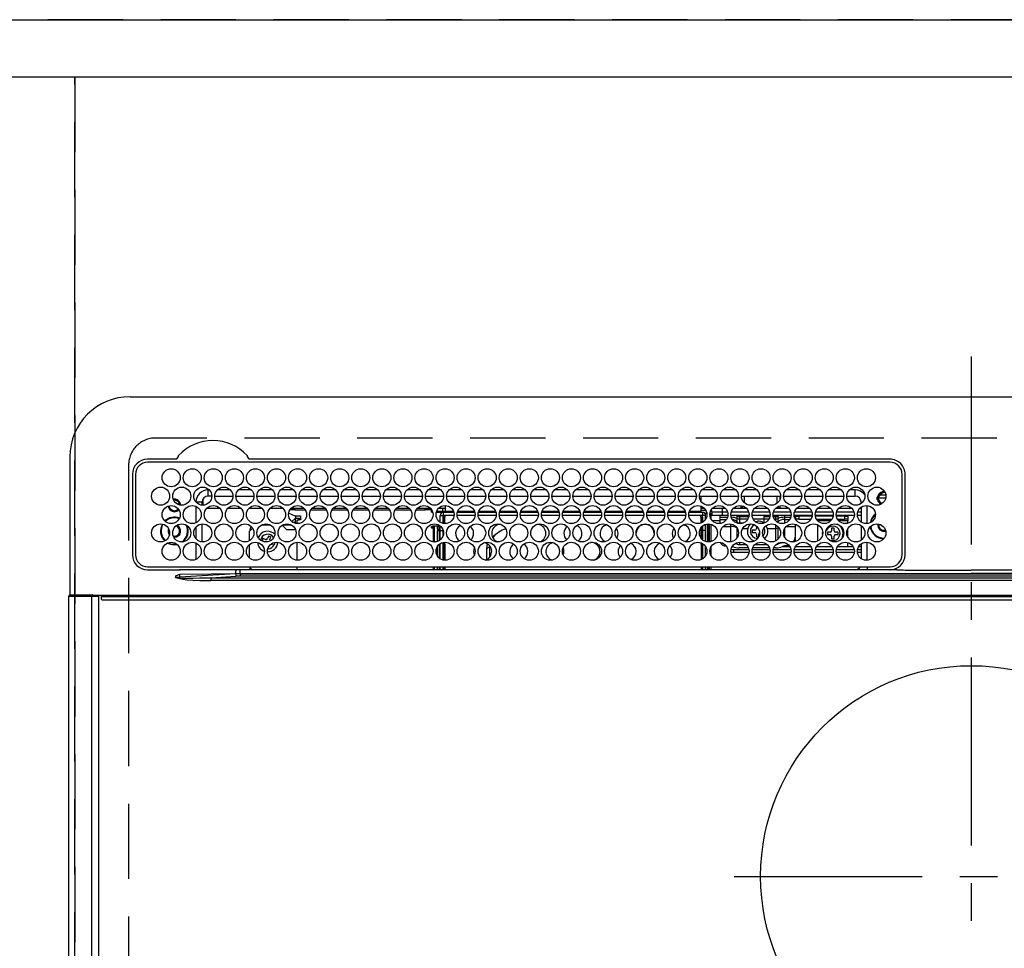
# Model space of a CAD drawing. Extents: x 27948 to 54421, y -25 to 8845.
# Drawn here: x 45185 to 45512, y 6600 to 6908 of the extents above; entities that cross this region are included whole.
import ezdxf

# ---------------------------------------------------------------- set-up
doc = ezdxf.new("R2010")
doc.units = 0
doc.header["$LTSCALE"] = 50
doc.header["$MEASUREMENT"] = 0
for name, pattern in [('CENTER', [2, 1.25, -0.25, 0.25, -0.25]), ('DASHED', [0.75, 0.5, -0.25]), ('HIDDEN', [0.375, 0.25, -0.125])]:
    doc.linetypes.add(name, pattern=pattern)
doc.layers.get('DEFPOINTS').update_dxf_attribs({"color": 146, "linetype": 'CONTINUOUS'})
for name, color, linetype in [('121-キャビネット（中）', 253, 'HIDDEN'), ('126-甲板', 2, 'CONTINUOUS'), ('150-機器', 8, 'CONTINUOUS')]:
    doc.layers.add(name, color=color, linetype=linetype)

# ---------------------------------------------------------------- blocks, each defined once
blk = doc.blocks.new('HT-F6S_H2')
at = {"layer": '126-甲板', "linetype": 'DASHED'}
for p, q in [((271, 282.65), (-271, 282.65)), ((-280, 273.65), (-280, -170.35))]:
    blk.add_line(p, q, dxfattribs=at)
blk.add_arc((-271, 273.65), 9, 90, 180, dxfattribs=at)
at = {"layer": '150-機器', "color": 161, "linetype": 'CENTER'}
for p, q in [((0, 309.76), (0, -271.88)), ((-78.76, 137), (77.2, 137))]:
    blk.add_line(p, q, dxfattribs=at)
at = {"layer": '150-機器', "color": 13, "linetype": 'Continuous'}
for p, q in [((-279.5, 296.38), (279.5, 296.38)), ((-299.5, 276.38), (-299.5, 230.38)), ((-264.26, 275.6), (-273.7, 275.6)), ((-264.18, 275.6), (-264.26, 275.6)), ((-264.1, 275.61), (-264.18, 275.6)), ((-239.74, 275.6), (-239.9, 275.61)), ((-27, 275.6), (-239.74, 275.6)), ((-27, 274.58), (-273.7, 274.58)), ((-243.44, 274.58), (-243.41, 274.7)), ((-278.72, 270.58), (-278.72, 243.88)), ((-277.7, 270.58), (-277.7, 243.88)), ((-23, 243.88), (-23, 270.58)), ((-22, 243.88), (-21.98, 270.58)), ((-253.6, 263.38), (-253.6, 265.38)), ((-253.16, 265.38), (-253.6, 265.38)), ((-246.16, 265.38), (-250.54, 265.38)), ((-239.16, 265.38), (-243.54, 265.38)), ((-232.16, 265.38), (-236.54, 265.38)), ((-225.16, 265.38), (-229.54, 265.38)), ((-218.16, 265.38), (-222.54, 265.38)), ((-211.16, 265.38), (-215.54, 265.38)), ((-204.16, 265.38), (-208.54, 265.38)), ((-197.16, 265.38), (-201.54, 265.38)), ((-190.16, 265.38), (-194.54, 265.38)), ((-183.16, 265.38), (-187.54, 265.38)), ((-176.16, 265.38), (-180.54, 265.38)), ((-169.16, 265.38), (-173.54, 265.38)), ((-162.16, 265.38), (-166.54, 265.38)), ((-155.16, 265.38), (-159.54, 265.38)), ((-148.16, 265.38), (-152.54, 265.38)), ((-141.16, 265.38), (-145.54, 265.38)), ((-134.16, 265.38), (-138.54, 265.38)), ((-127.16, 265.38), (-131.54, 265.38)), ((-120.16, 265.38), (-124.54, 265.38)), ((-113.16, 265.38), (-117.54, 265.38)), ((-106.16, 265.38), (-110.54, 265.38)), ((-99.16, 265.38), (-103.54, 265.38)), ((-92.16, 265.38), (-96.54, 265.38)), ((-85.16, 265.38), (-89.54, 265.38)), ((-78.16, 265.38), (-82.54, 265.38)), ((-71.16, 265.38), (-75.54, 265.38)), ((-64.16, 265.38), (-68.54, 265.38)), ((-57.16, 265.38), (-61.54, 265.38)), ((-50.16, 265.38), (-54.54, 265.38)), ((-43.16, 265.38), (-47.54, 265.38)), ((-38.6, 265.38), (-40.54, 265.38)), ((-38.6, 263.38), (-38.6, 265.38)), ((-255.3, 262.43), (-255.3, 260.33)), ((-252.35, 263.38), (-253.6, 263.38)), ((-251.35, 263.38), (-245.35, 263.38)), ((-244.35, 263.38), (-238.35, 263.38)), ((-237.35, 263.38), (-231.35, 263.38)), ((-230.35, 263.38), (-224.35, 263.38)), ((-223.35, 263.38), (-217.35, 263.38)), ((-216.35, 263.38), (-210.35, 263.38)), ((-209.35, 263.38), (-203.35, 263.38)), ((-202.35, 263.38), (-196.35, 263.38)), ((-195.35, 263.38), (-189.35, 263.38)), ((-188.35, 263.38), (-182.35, 263.38)), ((-181.35, 263.38), (-175.35, 263.38)), ((-174.35, 263.38), (-168.35, 263.38)), ((-167.35, 263.38), (-161.35, 263.38)), ((-160.35, 263.38), (-154.35, 263.38)), ((-153.35, 263.38), (-147.35, 263.38)), ((-146.35, 263.38), (-140.35, 263.38)), ((-139.35, 263.38), (-133.35, 263.38)), ((-132.35, 263.38), (-126.35, 263.38)), ((-125.35, 263.38), (-119.35, 263.38)), ((-118.35, 263.38), (-112.35, 263.38)), ((-111.35, 263.38), (-105.35, 263.38)), ((-104.35, 263.38), (-98.35, 263.38)), ((-97.35, 263.38), (-91.35, 263.38)), ((-90.35, 263.38), (-84.35, 263.38)), ((-89.85, 263.38), (-89.85, 261.67)), ((-83.35, 263.38), (-77.35, 263.38)), ((-76.35, 263.38), (-70.35, 263.38)), ((-75.4, 261.14), (-75.4, 263.38)), ((-69.35, 263.38), (-63.35, 263.38)), ((-64.6, 263.38), (-64.6, 260.89)), ((-63.6, 263.38), (-63.6, 262.13)), ((-62.35, 263.38), (-56.35, 263.38)), ((-55.35, 263.38), (-49.35, 263.38)), ((-48.35, 263.38), (-42.35, 263.38)), ((-41.35, 263.38), (-38.6, 263.38)), ((-28.43, 262.65), (-31.41, 262.65)), ((-31.38, 263), (-31.16, 263)), ((-31.16, 262.2), (-31.38, 262.2)), ((-31.16, 263), (-30.75, 263)), ((-30.75, 262.2), (-31.16, 262.2)), ((-28.37, 263.65), (-30.46, 263.65)), ((-29.4, 264.76), (-29.4, 264.98)), ((-29.4, 264.35), (-29.4, 264.76)), ((-29.4, 264.65), (-28.66, 264.65)), ((-28.6, 264.35), (-28.52, 264.33)), ((-255.6, 261.38), (-257.6, 261.38)), ((-257.6, 261.38), (-257.6, 261.34)), ((-257.6, 259.95), (-257.6, 254.5)), ((-255.6, 260.34), (-255.6, 261.38)), ((-249.63, 259.25), (-254.07, 259.25)), ((-242.63, 259.25), (-247.07, 259.25)), ((-235.63, 259.25), (-240.07, 259.25)), ((-228.63, 259.25), (-233.07, 259.25)), ((-224.8, 258.75), (-226.43, 258.75)), ((-221.63, 259.25), (-226.07, 259.25)), ((-224.8, 259.25), (-224.8, 258.75)), ((-224.8, 258.75), (-221.27, 258.75)), ((-219.43, 258.75), (-214.27, 258.75)), ((-214.63, 259.25), (-219.07, 259.25)), ((-212.43, 258.75), (-207.27, 258.75)), ((-207.63, 259.25), (-212.07, 259.25)), ((-205.43, 258.75), (-200.27, 258.75)), ((-200.63, 259.25), (-205.07, 259.25)), ((-198.43, 258.75), (-193.27, 258.75)), ((-193.63, 259.25), (-198.07, 259.25)), ((-191.43, 258.75), (-186.27, 258.75)), ((-186.63, 259.25), (-191.07, 259.25)), ((-184.43, 258.75), (-181.4, 258.75)), ((-179.63, 259.25), (-184.07, 259.25)), ((-181.4, 258.75), (-181.4, 259.25)), ((-179.4, 258.75), (-181.4, 258.75)), ((-179.4, 258.96), (-179.4, 258.75)), ((-179.4, 258.12), (-179.4, 258.75)), ((-179.4, 258.57), (-179.39, 258.52)), ((-179.39, 258.52), (-179.36, 258.48)), ((-179.36, 258.48), (-179.32, 258.44)), ((-174.85, 259.25), (-177.07, 259.25)), ((-175.7, 259.25), (-175.7, 258.34)), ((-174.85, 260.23), (-174.85, 258.35)), ((-89.85, 260.06), (-89.85, 258.35)), ((-88.63, 259.25), (-89.85, 259.25)), ((-89.85, 258.65), (-88.21, 258.65)), ((-86.49, 258.65), (-86.32, 258.65)), ((-81.63, 259.25), (-86.07, 259.25)), ((-82.7, 258.15), (-82.7, 259.25)), ((-76.4, 259.25), (-79.07, 259.25)), ((-76.4, 259.25), (-76.4, 260.19)), ((-75.67, 259.98), (-76.4, 259.25)), ((-74.63, 259.25), (-76.4, 259.25)), ((-67.63, 259.25), (-72.07, 259.25)), ((-63.6, 259.25), (-65.07, 259.25)), ((-63.6, 259.25), (-64.24, 259.89)), ((-63.6, 260.13), (-63.6, 259.25)), ((-60.63, 259.25), (-63.6, 259.25)), ((-53.63, 259.25), (-58.07, 259.25)), ((-46.63, 259.25), (-51.07, 259.25)), ((-39.63, 259.25), (-44.07, 259.25)), ((-36.6, 259.25), (-37.07, 259.25)), ((-36.6, 261.38), (-36.6, 260.89)), ((-36.6, 261.38), (-36.07, 261.38)), ((-36.6, 259.66), (-36.6, 254.79)), ((-34.6, 254.24), (-34.6, 260.22)), ((-226.8, 257.69), (-226.8, 257.77)), ((-226.8, 257.69), (-224.8, 256.79)), ((-225.73, 254.89), (-224.5, 255.98)), ((-224.8, 256.79), (-223.3, 256.79)), ((-224.5, 256.79), (-224.5, 255.98)), ((-223.3, 255.87), (-224.5, 255.87)), ((-224.5, 254.3), (-224.5, 255.87)), ((-224, 255.43), (-223.3, 255.43)), ((-224, 254.23), (-224, 255.43)), ((-223.3, 256.79), (-223.2, 256.78)), ((-223.3, 255.43), (-223.3, 255.87)), ((-223.3, 255.87), (-223.2, 255.87)), ((-223.2, 255.43), (-223.3, 255.43)), ((-223.2, 256.78), (-223.11, 256.77)), ((-223.2, 255.87), (-223.11, 255.89)), ((-223.11, 255.44), (-223.2, 255.43)), ((-223.11, 256.77), (-223.02, 256.75)), ((-223.11, 255.89), (-223.02, 255.91)), ((-223.02, 255.46), (-223.11, 255.44)), ((-223.02, 256.75), (-222.95, 256.72)), ((-223.02, 255.91), (-222.95, 255.94)), ((-222.95, 255.49), (-223.02, 255.46)), ((-222.95, 256.72), (-222.88, 256.69)), ((-222.95, 255.94), (-222.88, 255.97)), ((-222.88, 255.53), (-222.95, 255.49)), ((-222.88, 256.69), (-222.84, 256.65)), ((-222.88, 255.97), (-222.84, 256.01)), ((-222.84, 255.57), (-222.88, 255.53)), ((-222.84, 256.65), (-222.81, 256.6)), ((-222.84, 256.01), (-222.81, 256.05)), ((-222.81, 255.61), (-222.84, 255.57)), ((-222.81, 256.6), (-222.8, 256.56)), ((-222.81, 256.05), (-222.8, 256.1)), ((-222.8, 255.65), (-222.81, 255.61)), ((-222.8, 255.65), (-222.8, 256.56)), ((-179.39, 258.08), (-179.4, 258.12)), ((-179.36, 258.04), (-179.39, 258.08)), ((-179.32, 258), (-179.36, 258.04)), ((-179.32, 258.44), (-179.25, 258.41)), ((-179.25, 257.96), (-179.32, 258)), ((-179.25, 258.41), (-179.18, 258.38)), ((-179.18, 257.93), (-179.25, 257.96)), ((-179.18, 258.38), (-179.09, 258.36)), ((-179.09, 257.91), (-179.18, 257.93)), ((-179.09, 258.36), (-179.07, 258.36)), ((-179, 257.9), (-179.09, 257.91)), ((-178.93, 257.9), (-179, 257.9)), ((-175.77, 257.9), (-177.77, 257.9)), ((-177.64, 258.34), (-175.3, 258.34)), ((-176.45, 254.69), (-176.45, 256.95)), ((-176.45, 256.95), (-175.45, 256.95)), ((-175.45, 257.95), (-175.45, 256.95)), ((-171.94, 257.95), (-175.45, 257.95)), ((-175.45, 254.29), (-175.45, 256.95)), ((-171.86, 256.95), (-175.45, 256.95)), ((-174.95, 256.35), (-175.35, 256.35)), ((-175.35, 256.35), (-175.35, 254.27)), ((-175.3, 257.95), (-175.3, 258.34)), ((-175.3, 258.34), (-174.85, 258.14)), ((-174.95, 254.23), (-174.95, 256.35)), ((-174.85, 256.35), (-174.95, 256.35)), ((-174.85, 257.95), (-174.85, 258.35)), ((-174.85, 258.35), (-172.07, 258.35)), ((-174.85, 256.35), (-174.85, 256.95)), ((-164.86, 256.95), (-170.84, 256.95)), ((-164.94, 257.95), (-170.76, 257.95)), ((-170.63, 258.35), (-165.07, 258.35)), ((-157.86, 256.95), (-163.84, 256.95)), ((-157.94, 257.95), (-163.76, 257.95)), ((-163.63, 258.35), (-158.07, 258.35)), ((-150.86, 256.95), (-156.84, 256.95)), ((-150.94, 257.95), (-156.76, 257.95)), ((-156.63, 258.35), (-151.07, 258.35)), ((-143.86, 256.95), (-149.84, 256.95)), ((-143.94, 257.95), (-149.76, 257.95)), ((-149.63, 258.35), (-144.07, 258.35)), ((-136.86, 256.95), (-142.84, 256.95)), ((-136.94, 257.95), (-142.76, 257.95)), ((-142.63, 258.35), (-137.07, 258.35)), ((-129.86, 256.95), (-135.84, 256.95)), ((-129.94, 257.95), (-135.76, 257.95)), ((-135.63, 258.35), (-130.07, 258.35)), ((-122.86, 256.95), (-128.84, 256.95)), ((-122.94, 257.95), (-128.76, 257.95)), ((-128.63, 258.35), (-123.07, 258.35)), ((-115.86, 256.95), (-121.84, 256.95)), ((-115.94, 257.95), (-121.76, 257.95)), ((-121.63, 258.35), (-116.07, 258.35)), ((-108.86, 256.95), (-114.84, 256.95)), ((-108.94, 257.95), (-114.76, 257.95)), ((-114.63, 258.35), (-109.07, 258.35)), ((-101.86, 256.95), (-107.84, 256.95)), ((-101.94, 257.95), (-107.76, 257.95)), ((-107.63, 258.35), (-102.07, 258.35)), ((-94.86, 256.95), (-100.84, 256.95)), ((-94.94, 257.95), (-100.76, 257.95)), ((-100.63, 258.35), (-95.07, 258.35)), ((-89.25, 256.95), (-93.84, 256.95)), ((-89.25, 257.95), (-93.76, 257.95)), ((-93.63, 258.35), (-89.85, 258.35)), ((-89.85, 258.35), (-89.85, 257.95)), ((-89.85, 256.35), (-89.85, 256.95)), ((-89.85, 256.35), (-89.75, 256.35)), ((-89.75, 256.35), (-89.35, 256.35)), ((-89.75, 254.44), (-89.75, 256.35)), ((-89.35, 256.35), (-89.35, 254.63)), ((-89.25, 257.95), (-89.25, 256.95)), ((-89.25, 254.69), (-89.25, 256.95)), ((-88.25, 256.95), (-89.25, 256.95)), ((-88.54, 257.65), (-87.88, 257.65)), ((-88.25, 255.73), (-88.25, 256.95)), ((-86.83, 257.55), (-86.5, 257.55)), ((-86.82, 257.65), (-86.2, 257.65)), ((-86.5, 257.55), (-86.5, 255.82)), ((-86.2, 258.15), (-82.7, 258.15)), ((-86.2, 258.15), (-86.2, 256.85)), ((-82.7, 256.85), (-86.2, 256.85)), ((-83.5, 256.85), (-83.5, 256.31)), ((-83.5, 256.31), (-83.5, 255.62)), ((-83.5, 256.31), (-80.99, 256.31)), ((-83.5, 255.62), (-81.32, 255.62)), ((-83.5, 255.62), (-83.5, 254.25)), ((-82.7, 256.85), (-82.7, 258.15)), ((-82.7, 258.15), (-81, 258.15)), ((-80.87, 256.85), (-82.7, 256.85)), ((-73.87, 256.85), (-79.83, 256.85)), ((-79.7, 258.15), (-74, 258.15)), ((-77.98, 256.81), (-78.09, 256.85)), ((-77.76, 256.71), (-77.98, 256.81)), ((-77.76, 256.71), (-77.76, 256.85)), ((-77.76, 255.89), (-77.76, 256.71)), ((-77.76, 254.72), (-77.76, 255.89)), ((-77.04, 256.85), (-77.04, 256.57)), ((-77.04, 256.57), (-77.04, 255.75)), ((-77.04, 256.57), (-73.92, 256.57)), ((-77.04, 255.75), (-77.04, 254.42)), ((-77.04, 255.75), (-74.24, 255.75)), ((-66.87, 256.85), (-72.83, 256.85)), ((-72.7, 258.15), (-67, 258.15)), ((-68.9, 255.65), (-72.4, 255.65)), ((-68.9, 256.85), (-68.9, 256.57)), ((-68.9, 256.57), (-68.9, 255.75)), ((-68.9, 256.57), (-66.92, 256.57)), ((-68.9, 255.75), (-68.9, 254.42)), ((-68.9, 255.75), (-67.24, 255.75)), ((-59.87, 256.85), (-65.83, 256.85)), ((-65.78, 256.57), (-64.96, 256.57)), ((-65.7, 258.15), (-60, 258.15)), ((-65.46, 255.75), (-64.96, 255.75)), ((-64.96, 256.57), (-64.96, 256.85)), ((-64.96, 255.75), (-64.96, 256.57)), ((-64.96, 255.09), (-64.96, 255.75)), ((-64.24, 256.85), (-64.24, 256.71)), ((-64.02, 256.81), (-64.24, 256.71)), ((-64.24, 256.71), (-64.24, 255.89)), ((-64.24, 255.89), (-64.24, 254.72)), ((-63.91, 256.85), (-64.02, 256.81)), ((-62.1, 256.85), (-62.1, 256.31)), ((-62.1, 256.31), (-62.1, 255.62)), ((-62.1, 256.31), (-59.99, 256.31)), ((-62.1, 255.62), (-60.32, 255.62)), ((-62.1, 255.62), (-62.1, 254.32)), ((-52.87, 256.85), (-58.83, 256.85)), ((-58.71, 256.31), (-58.5, 256.31)), ((-58.7, 258.15), (-53, 258.15)), ((-58.5, 256.85), (-58.5, 256.31)), ((-58.5, 256.65), (-58.25, 256.65)), ((-58.5, 256.31), (-58.5, 255.82)), ((-58.25, 255.65), (-58.4, 255.65)), ((-58.25, 255.65), (-58.25, 256.65)), ((-58.25, 256.65), (-57.25, 256.65)), ((-57.25, 255.65), (-58.25, 255.65)), ((-57.25, 256.65), (-57.25, 255.65)), ((-52.91, 256.65), (-57.25, 256.65)), ((-57.25, 255.65), (-53.3, 255.65)), ((-45.87, 256.85), (-51.83, 256.85)), ((-45.91, 256.65), (-51.79, 256.65)), ((-51.7, 258.15), (-46, 258.15)), ((-51.4, 255.65), (-46.3, 255.65)), ((-51.07, 255.63), (-51.13, 255.65)), ((-51.03, 255.57), (-51.07, 255.63)), ((-51.01, 255.46), (-51.03, 255.57)), ((-51, 255.32), (-51.01, 255.46)), ((-51, 255.15), (-51, 255.32)), ((-38.87, 256.85), (-44.83, 256.85)), ((-42, 256.65), (-44.79, 256.65)), ((-44.7, 258.15), (-39, 258.15)), ((-44.4, 255.65), (-42, 255.65)), ((-42, 255.65), (-42, 256.65)), ((-42, 256.65), (-41, 256.65)), ((-41, 255.65), (-42, 255.65)), ((-41, 256.65), (-41, 255.65)), ((-41, 255.65), (-41, 255.15)), ((-36.6, 256.85), (-37.83, 256.85)), ((-37.7, 258.15), (-36.6, 258.15)), ((-266.55, 251.75), (-266.51, 252.1)), ((-257.6, 253.11), (-257.6, 249.14)), ((-255.6, 248.14), (-255.6, 254.12)), ((-238.82, 252.73), (-239.8, 251.75)), ((-235.81, 253.75), (-232.89, 253.75)), ((-227.5, 252.25), (-228.93, 253.68)), ((-228.81, 253.75), (-225.89, 253.75)), ((-227.5, 252.25), (-224.57, 252.25)), ((-225.51, 254.73), (-224.5, 254.73)), ((-179.4, 253.13), (-179.39, 253.17)), ((-179.4, 252.9), (-179.4, 253.13)), ((-179.39, 252.86), (-179.4, 252.9)), ((-179.39, 253.17), (-179.36, 253.22)), ((-179.36, 252.82), (-179.39, 252.86)), ((-179.36, 253.22), (-179.32, 253.26)), ((-179.32, 252.78), (-179.36, 252.82)), ((-179.32, 253.26), (-179.25, 253.29)), ((-179.25, 252.74), (-179.32, 252.78)), ((-179.25, 253.29), (-179.18, 253.32)), ((-179.18, 252.71), (-179.25, 252.74)), ((-179.18, 253.32), (-179.09, 253.34)), ((-179.09, 252.69), (-179.18, 252.71)), ((-179.09, 253.34), (-179, 253.35)), ((-179, 252.68), (-179.09, 252.69)), ((-179, 253.35), (-178.9, 253.36)), ((-178.9, 252.68), (-179, 252.68)), ((-176.45, 253.36), (-178.9, 253.36)), ((-178.9, 253.12), (-178.9, 252.68)), ((-178.9, 253.12), (-178.3, 253.12)), ((-178.8, 252.68), (-178.9, 252.68)), ((-178.8, 252.68), (-178.8, 248.16)), ((-178.3, 248.13), (-178.3, 253.12)), ((-177.3, 253.36), (-177.3, 253.19)), ((-177.3, 253.19), (-176.8, 253.19)), ((-177.3, 252.37), (-177.3, 253.19)), ((-176.8, 252.37), (-177.3, 252.37)), ((-177.3, 252.37), (-177.3, 251.83)), ((-176.8, 253.36), (-176.8, 253.19)), ((-176.8, 253.19), (-176.8, 252.37)), ((-176.8, 252.37), (-176.8, 251.83)), ((-176.45, 251.95), (-176.45, 253.45)), ((-176.45, 248.81), (-176.45, 251.95)), ((-176.45, 251.95), (-175.46, 251.95)), ((-175.45, 250.36), (-175.45, 251.95)), ((-89.75, 249.33), (-89.75, 252.93)), ((-89.25, 255.16), (-89.35, 255.16)), ((-89.35, 253.36), (-89.35, 248.89)), ((-89.25, 251.95), (-89.25, 253.45)), ((-88.25, 251.95), (-89.25, 251.95)), ((-89.25, 248.81), (-89.25, 251.95)), ((-88.25, 251.95), (-88.25, 253.99)), ((-88.25, 248.27), (-88.25, 251.95)), ((-87.8, 254.09), (-87.8, 248.16)), ((-87.3, 248.13), (-87.3, 254.13)), ((-87, 248.15), (-87, 254.11)), ((-86.5, 254), (-86.5, 248.25)), ((-83.5, 255.16), (-86.02, 255.16)), ((-82.47, 253.25), (-79.9, 253.25)), ((-79.9, 253.25), (-79.9, 254.09)), ((-79.9, 248.16), (-79.9, 253.25)), ((-77.76, 254.37), (-77.76, 254.72)), ((-77.76, 249.62), (-77.76, 252.64)), ((-77.04, 254.42), (-75.79, 254.42)), ((-77.04, 254.42), (-77.04, 254.23)), ((-75.96, 252.6), (-74.26, 252.6)), ((-71.9, 252.05), (-72.8, 252.05)), ((-72.8, 252.05), (-72.8, 251.25)), ((-71.81, 254.95), (-71, 255.05)), ((-71.4, 253.41), (-71.4, 252.55)), ((-69.2, 251.25), (-69.2, 252.05)), ((-69.2, 252.05), (-69.2, 252.05)), ((-68.9, 254.42), (-68.9, 254.38)), ((-68.9, 254.42), (-68.79, 254.42)), ((-67.74, 252.6), (-64.96, 252.6)), ((-64.96, 252.6), (-64.96, 253.78)), ((-64.96, 248.47), (-64.96, 252.6)), ((-64.32, 254.65), (-64.35, 254.63)), ((-64.24, 254.72), (-64.32, 254.65)), ((-64.24, 254.72), (-64.24, 254.57)), ((-64.24, 253.26), (-64.24, 252.76)), ((-64.02, 252.87), (-64.24, 252.76)), ((-64.24, 252.76), (-64.24, 248.99)), ((-63.94, 252.91), (-64.02, 252.87)), ((-62.1, 252.33), (-62.1, 249.93)), ((-61.47, 253.25), (-58.5, 253.25)), ((-58.5, 254), (-58.5, 253.25)), ((-58.5, 253.25), (-58.5, 249.55)), ((-51, 255.14), (-51, 255.15)), ((-46.69, 255.15), (-51, 255.15)), ((-51, 248.45), (-51, 253.81)), ((-46.4, 252.75), (-46.4, 251.85)), ((-45.6, 252.75), (-46.4, 252.75)), ((-45.6, 251.85), (-45.6, 252.75)), ((-41, 255.15), (-44.01, 255.15)), ((-41, 254.35), (-41, 255.15)), ((-41, 249.72), (-41, 252.53)), ((-36.6, 253.56), (-36.6, 248.69)), ((-30.75, 253.75), (-30.72, 254.06)), ((-266.42, 251.08), (-266.55, 251.75)), ((-266.36, 250.95), (-266.42, 251.08)), ((-264.8, 249.65), (-264.96, 249.66)), ((-239.8, 248.56), (-239.8, 251.75)), ((-235.34, 249.27), (-235.62, 248.52)), ((-234.5, 248.95), (-235.34, 249.27)), ((-233.53, 250.07), (-233.85, 249.23)), ((-232.78, 249.79), (-233.53, 250.07)), ((-233.1, 248.95), (-232.78, 249.79)), ((-176.8, 251.83), (-177.3, 251.83)), ((-177.3, 248.32), (-177.3, 251.83)), ((-176.8, 251.83), (-176.8, 248.56)), ((-158.3, 250.34), (-159, 249.55)), ((-157.74, 250.86), (-158.3, 250.34)), ((-72.8, 251.25), (-71.9, 251.25)), ((-71.4, 250.75), (-71.4, 249.85)), ((-71.4, 249.85), (-70.64, 249.85)), ((-70.6, 249.93), (-70.6, 250.75)), ((-69.35, 251.25), (-69.2, 251.25)), ((-58.5, 249.55), (-58.5, 248.46)), ((-49.39, 251.23), (-49.37, 251.43)), ((-49.39, 250.66), (-49.39, 251.23)), ((-46.9, 251.35), (-47.8, 251.35)), ((-47.8, 251.35), (-47.8, 250.55)), ((-47.8, 250.55), (-46.9, 250.55)), ((-46.4, 250.05), (-46.4, 249.15)), ((-46.4, 249.15), (-45.6, 249.15)), ((-45.6, 249.15), (-45.6, 250.05)), ((-44.2, 251.35), (-45.1, 251.35)), ((-45.1, 250.55), (-44.2, 250.55)), ((-44.2, 250.55), (-44.2, 251.35)), ((-267.09, 247.76), (-266.1, 247.34)), ((-266.85, 247.86), (-266.04, 247.53)), ((-266.1, 247.34), (-264.8, 247.15)), ((-266.04, 247.53), (-264.8, 247.35)), ((-264.8, 247.35), (-264.04, 247.42)), ((-264.8, 247.15), (-263.84, 247.25)), ((-257.6, 247.75), (-257.6, 242.3)), ((-239.8, 242.75), (-239.8, 247.31)), ((-235.62, 248.52), (-234.78, 248.2)), ((-234.78, 248.2), (-234.7, 248.16)), ((-234.7, 248.16), (-234.68, 248.15)), ((-232.69, 247.39), (-232.26, 247.23)), ((-232.26, 247.23), (-232.05, 247.78)), ((-231.47, 247.91), (-231.56, 247.39)), ((-224, 242.03), (-224, 248.02)), ((-178.51, 248.13), (-178.3, 248.13)), ((-178.3, 248.13), (-178.3, 248.13)), ((-177.3, 243.3), (-177.3, 246.76)), ((-176.8, 247.31), (-176.8, 242.75)), ((-176.45, 242.49), (-176.45, 247.57)), ((-175.45, 242.09), (-175.45, 247.97)), ((-175.35, 247.99), (-175.35, 247.4)), ((-175.35, 247.4), (-174.95, 247.4)), ((-175.35, 247.4), (-175.35, 242.07)), ((-174.95, 247.4), (-174.95, 248.03)), ((-174.95, 247.4), (-174.95, 242.03)), ((-168.51, 247.95), (-168.35, 247.95)), ((-168.35, 247.95), (-167.69, 248.02)), ((-160.91, 246.95), (-161.09, 245.72)), ((-160.09, 246.61), (-161.09, 245.72)), ((-161.09, 245.72), (-161.09, 242.23)), ((-160.73, 247.47), (-160.91, 246.95)), ((-160.08, 246.91), (-160.09, 246.61)), ((-160.09, 246.61), (-160.09, 242.97)), ((-133.01, 248.02), (-132.35, 247.95)), ((-132.35, 247.95), (-132.19, 247.95)), ((-89.75, 247.4), (-89.75, 247.82)), ((-89.35, 247.4), (-89.75, 247.4)), ((-89.75, 247.4), (-89.75, 242.24)), ((-89.35, 247.63), (-89.35, 247.4)), ((-89.35, 247.4), (-89.35, 242.43)), ((-89.25, 242.49), (-89.25, 247.57)), ((-88.25, 243.53), (-88.25, 246.52)), ((-86.5, 246.43), (-86.5, 243.62)), ((-81.5, 246.89), (-81.5, 246.79)), ((-81.42, 246.79), (-81.5, 246.79)), ((-79.78, 245.65), (-78.84, 245.65)), ((-79.37, 246.65), (-79.3, 246.65)), ((-79.36, 246.68), (-79.32, 246.66)), ((-79.32, 246.66), (-79.24, 246.62)), ((-78.84, 244.65), (-78.84, 245.65)), ((-78.84, 245.65), (-73.92, 245.65)), ((-77.76, 247.39), (-77.76, 247.89)), ((-74.06, 246.13), (-77.1, 246.13)), ((-77.04, 248.02), (-77.04, 247.22)), ((-77.04, 247.22), (-74.8, 247.22)), ((-72.78, 245.65), (-66.92, 245.65)), ((-67.06, 246.13), (-72.64, 246.13)), ((-71.9, 247.22), (-67.8, 247.22)), ((-65.78, 245.65), (-59.92, 245.65)), ((-64.9, 246.13), (-65.64, 246.13)), ((-64.24, 247.68), (-64.24, 247.39)), ((-62.7, 246.65), (-60.33, 246.65)), ((-62.1, 247.93), (-62.1, 247.88)), ((-62.1, 247.88), (-61.91, 247.88)), ((-60.5, 246.79), (-62.04, 246.79)), ((-60.5, 246.79), (-60.5, 246.89)), ((-60.42, 246.79), (-60.5, 246.79)), ((-58.78, 245.65), (-52.92, 245.65)), ((-58.5, 248.46), (-58.52, 248.25)), ((-58.37, 246.65), (-53.33, 246.65)), ((-51.78, 245.65), (-45.92, 245.65)), ((-51.37, 246.65), (-46.33, 246.65)), ((-51, 246.65), (-51, 247.12)), ((-44.78, 245.65), (-38.92, 245.65)), ((-44.37, 246.65), (-39.33, 246.65)), ((-41, 246.65), (-41, 247.9)), ((-37.78, 245.65), (-36.6, 245.65)), ((-37.37, 246.65), (-36.6, 246.65)), ((-36.6, 247.46), (-36.6, 242.59)), ((-34.6, 242.04), (-34.6, 248.02)), ((-78.84, 244.65), (-79.83, 244.65)), ((-73.87, 244.65), (-78.84, 244.65)), ((-66.87, 244.65), (-72.83, 244.65)), ((-59.87, 244.65), (-65.83, 244.65)), ((-52.87, 244.65), (-58.83, 244.65)), ((-45.87, 244.65), (-51.83, 244.65)), ((-38.87, 244.65), (-44.83, 244.65)), ((-36.6, 244.65), (-37.83, 244.65)), ((-273.7, 239.88), (-27, 239.88)), ((-273.7, 238.85), (-264.45, 238.85)), ((-264.45, 238.85), (-262.84, 238.88)), ((-262.84, 239.79), (-262.84, 239.88)), ((-262.84, 238.88), (-262.84, 239.02)), ((-262.32, 238.88), (-262.84, 238.88)), ((-244.36, 238.88), (-262.32, 238.88)), ((-242.95, 238.88), (-244.36, 238.88)), ((-242.95, 237.68), (-242.95, 238.88)), ((-146.93, 238.88), (-242.95, 238.88)), ((-239.8, 239.75), (-239.8, 239.88)), ((-239.8, 239.75), (-238.93, 238.88)), ((-224, 238.88), (-224, 239.88)), ((-178.8, 239.88), (-178.8, 238.88)), ((-178.3, 238.88), (-178.3, 239.88)), ((-177.3, 238.88), (-177.3, 239.88)), ((-176.8, 239.88), (-176.8, 238.88)), ((-176.45, 239.18), (-176.45, 239.88)), ((-176.35, 238.98), (-176.35, 238.88)), ((-175.45, 238.85), (-175.45, 239.88)), ((-175.35, 239.88), (-175.35, 238.88)), ((-174.95, 239.88), (-174.95, 238.88)), ((-24.72, 238.88), (-146.93, 238.88)), ((-89.75, 239.88), (-89.75, 238.88)), ((-89.35, 239.88), (-89.35, 238.88)), ((-89.25, 238.85), (-89.25, 239.88)), ((-88.35, 238.98), (-88.35, 238.88)), ((-88.25, 239.18), (-88.25, 239.88)), ((-87.8, 239.88), (-87.8, 238.88)), ((-87.3, 238.88), (-87.3, 239.88)), ((-87, 238.88), (-87, 239.88)), ((-86.5, 239.88), (-86.5, 238.88)), ((-34.6, 239.88), (-34.6, 238.88)), ((-27, 239.88), (-27, 239.78)), ((-27, 239.02), (-27, 238.88)), ((-264.45, 236.88), (-264.45, 236.36)), ((-264.42, 236.35), (-264.45, 236.36)), ((-264.45, 236.36), (-264.42, 236.35)), ((-262.94, 236.18), (-264.42, 236.35)), ((-264.42, 236.35), (-263.01, 235.92)), ((-263, 235.95), (-263.01, 235.92)), ((-262.99, 235.98), (-263, 235.95)), ((-262.98, 236.02), (-262.99, 235.98)), ((-262.97, 236.05), (-262.98, 236.02)), ((-262.96, 236.08), (-262.97, 236.05)), ((-262.95, 236.15), (-262.96, 236.12)), ((-262.96, 236.12), (-262.96, 236.08)), ((-262.95, 237.38), (-252.59, 237.55)), ((-244.45, 237.52), (-262.95, 236.41)), ((-262.95, 236.41), (-262.95, 237.38)), ((-262.94, 236.18), (-262.95, 236.15)), ((-252.65, 236.24), (-244.37, 236.73)), ((-252.65, 236.24), (252.65, 236.24)), ((-252.65, 236.24), (-252.65, 235.3)), ((-252.59, 237.55), (-244.45, 237.68)), ((-244.45, 237.68), (-244.45, 237.52)), ((-244.45, 237.68), (-242.95, 237.68)), ((-242.95, 237.56), (-242.95, 237.68)), ((-242.95, 237.68), (-106.9, 237.68)), ((-242.95, 237.56), (242.95, 237.56)), ((-242.95, 237.56), (-242.95, 236.78)), ((242.95, 236.78), (-242.95, 236.78)), ((-106.9, 237.68), (0, 237.68)), ((-21.98, 238.79), (0, 238.79)), ((21.98, 238.79), (0, 238.79)), ((106.9, 237.68), (0, 237.68)), ((252.65, 235.3), (-252.65, 235.3)), ((-299.9, -131.32), (-299.9, 230.08)), ((-299.9, 230.08), (-297.9, 230.08)), ((-297.9, 230.38), (-299.6, 230.38)), ((-292.17, 230.38), (-297.9, 230.38)), ((-297.9, 230.08), (-297.9, 230.38)), ((-297.9, 230.08), (-292.17, 230.08)), ((-291.82, 230.38), (-292.17, 230.38)), ((-292.17, 230.08), (-292.17, 230.38)), ((-292.17, 230.08), (-291.67, 230.08)), ((-292.17, -131.32), (-292.17, 230.08)), ((-291.81, 230.38), (-291.82, 230.38)), ((-291.79, 230.37), (-291.82, 230.38)), ((-291.81, 230.38), (-289.1, 230.38)), ((-291.76, 230.35), (-291.79, 230.37)), ((-291.73, 230.33), (-291.76, 230.35)), ((-291.71, 230.29), (-291.73, 230.33)), ((-291.69, 230.24), (-291.71, 230.29)), ((-291.68, 230.19), (-291.69, 230.24)), ((-291.67, 230.14), (-291.68, 230.19)), ((-291.67, 230.08), (-291.67, 230.14)), ((-291.67, 230.08), (-289.9, 230.08)), ((-290.02, 230.37), (-290.05, 230.38)), ((-289.99, 230.35), (-290.02, 230.37)), ((-289.97, 230.33), (-289.99, 230.35)), ((-289.94, 230.29), (-289.97, 230.33)), ((-289.93, 230.24), (-289.94, 230.29)), ((-289.91, 230.19), (-289.93, 230.24)), ((-289.9, 230.14), (-289.91, 230.19)), ((-289.9, 230.08), (-289.9, 230.14)), ((-289.9, -131.32), (-289.9, 230.08)), ((-289.1, 230.38), (289.1, 230.38)), ((-289.1, 230.38), (-289.1, 229.88)), ((289.1, 229.88), (-289.1, 229.88)), ((-289.1, 229.88), (-289.1, 229.18)), ((-288.8, 228.88), (288.8, 228.88))]:
    blk.add_line(p, q, dxfattribs=at)
for points in [[(-264.45, 236.36), (-262.95, 236.41)], [(-263.01, 235.92), (-261.97, 235.72), (-260.5, 235.55), (-258.62, 235.43), (-256.37, 235.34), (-253.76, 235.3), (-252.65, 235.3)], [(-262.94, 236.18), (-261.91, 236.12), (-260.45, 236.1), (-258.59, 236.1), (-256.35, 236.14), (-253.76, 236.2), (-252.65, 236.24)], [(-242.95, 237.56), (-244.45, 237.52)], [(-242.95, 236.78), (-244.37, 236.73)]]:
    blk.add_lwpolyline(points, dxfattribs=at)
for centre, radius in [((-265.85, 269.43), 3), ((-258.85, 269.43), 3), ((-251.85, 269.43), 3), ((-244.85, 269.43), 3), ((-237.85, 269.43), 3), ((-230.85, 269.43), 3), ((-223.85, 269.43), 3), ((-216.85, 269.43), 3), ((-209.85, 269.43), 3), ((-202.85, 269.43), 3), ((-195.85, 269.43), 3), ((-188.85, 269.43), 3), ((-181.85, 269.43), 3), ((-174.85, 269.43), 3), ((-167.85, 269.43), 3), ((-160.85, 269.43), 3), ((-153.85, 269.43), 3), ((-146.85, 269.43), 3), ((-139.85, 269.43), 3), ((-132.85, 269.43), 3), ((-125.85, 269.43), 3), ((-118.85, 269.43), 3), ((-111.85, 269.43), 3), ((-104.85, 269.43), 3), ((-97.85, 269.43), 3), ((-90.85, 269.43), 3), ((-83.85, 269.43), 3), ((-76.85, 269.43), 3), ((-69.85, 269.43), 3), ((-62.85, 269.43), 3), ((-55.85, 269.43), 3), ((-48.85, 269.43), 3), ((-41.85, 269.43), 3), ((-34.85, 269.43), 3), ((-269.35, 263.33), 3), ((-262.35, 263.33), 3), ((-255.35, 263.33), 3), ((-248.35, 263.33), 3), ((-241.35, 263.33), 3), ((-234.35, 263.33), 3), ((-227.35, 263.33), 3), ((-220.35, 263.33), 3), ((-213.35, 263.33), 3), ((-206.35, 263.33), 3), ((-199.35, 263.33), 3), ((-192.35, 263.33), 3), ((-185.35, 263.33), 3), ((-178.35, 263.33), 3), ((-171.35, 263.33), 3), ((-164.35, 263.33), 3), ((-157.35, 263.33), 3), ((-150.35, 263.33), 3), ((-143.35, 263.33), 3), ((-136.35, 263.33), 3), ((-129.35, 263.33), 3), ((-122.35, 263.33), 3), ((-115.35, 263.33), 3), ((-108.35, 263.33), 3), ((-101.35, 263.33), 3), ((-94.35, 263.33), 3), ((-87.35, 263.33), 3), ((-80.35, 263.33), 3), ((-73.35, 263.33), 3), ((-66.35, 263.33), 3), ((-59.35, 263.33), 3), ((-52.35, 263.33), 3), ((-45.35, 263.33), 3), ((-38.35, 263.33), 3), ((-31.35, 263.33), 3), ((-265.85, 257.23), 3), ((-258.85, 257.23), 3), ((-251.85, 257.23), 3), ((-244.85, 257.23), 3), ((-237.85, 257.23), 3), ((-230.85, 257.23), 3), ((-223.85, 257.23), 3), ((-216.85, 257.23), 3), ((-209.85, 257.23), 3), ((-202.85, 257.23), 3), ((-195.85, 257.23), 3), ((-188.85, 257.23), 3), ((-181.85, 257.23), 3), ((-174.85, 257.23), 3), ((-167.85, 257.23), 3), ((-160.85, 257.23), 3), ((-153.85, 257.23), 3), ((-146.85, 257.23), 3), ((-139.85, 257.23), 3), ((-132.85, 257.23), 3), ((-125.85, 257.23), 3), ((-118.85, 257.23), 3), ((-111.85, 257.23), 3), ((-104.85, 257.23), 3), ((-97.85, 257.23), 3), ((-90.85, 257.23), 3), ((-83.85, 257.23), 3), ((-76.85, 257.23), 3), ((-69.85, 257.23), 3), ((-62.85, 257.23), 3), ((-55.85, 257.23), 3), ((-48.85, 257.23), 3), ((-41.85, 257.23), 3), ((-34.85, 257.23), 3), ((-269.35, 251.13), 3), ((-262.35, 251.13), 3), ((-255.35, 251.13), 3), ((-248.35, 251.13), 3), ((-241.35, 251.13), 3), ((-234.35, 251.13), 3), ((-227.35, 251.13), 3), ((-220.35, 251.13), 3), ((-213.35, 251.13), 3), ((-206.35, 251.13), 3), ((-199.35, 251.13), 3), ((-192.35, 251.13), 3), ((-185.35, 251.13), 3), ((-178.35, 251.13), 3), ((-171.35, 251.13), 3), ((-164.35, 251.13), 3), ((-157.35, 251.13), 3), ((-150.35, 251.13), 3), ((-143.35, 251.13), 3), ((-136.35, 251.13), 3), ((-129.35, 251.13), 3), ((-122.35, 251.13), 3), ((-115.35, 251.13), 3), ((-108.35, 251.13), 3), ((-101.35, 251.13), 3), ((-94.35, 251.13), 3), ((-87.35, 251.13), 3), ((-80.35, 251.13), 3), ((-73.35, 251.13), 3), ((-66.35, 251.13), 3), ((-59.35, 251.13), 3), ((-52.35, 251.13), 3), ((-45.35, 251.13), 3), ((-38.35, 251.13), 3), ((-31.35, 251.13), 3), ((-265.85, 245.03), 3), ((-258.85, 245.03), 3), ((-251.85, 245.03), 3), ((-244.85, 245.03), 3), ((-237.85, 245.03), 3), ((-230.85, 245.03), 3), ((-223.85, 245.03), 3), ((-216.85, 245.03), 3), ((-209.85, 245.03), 3), ((-202.85, 245.03), 3), ((-195.85, 245.03), 3), ((-188.85, 245.03), 3), ((-181.85, 245.03), 3), ((-174.85, 245.03), 3), ((-167.85, 245.03), 3), ((-160.85, 245.03), 3), ((-153.85, 245.03), 3), ((-146.85, 245.03), 3), ((-139.85, 245.03), 3), ((-132.85, 245.03), 3), ((-125.85, 245.03), 3), ((-118.85, 245.03), 3), ((-111.85, 245.03), 3), ((-104.85, 245.03), 3), ((-97.85, 245.03), 3), ((-90.85, 245.03), 3), ((-83.85, 245.03), 3), ((-76.85, 245.03), 3), ((-69.85, 245.03), 3), ((-62.85, 245.03), 3), ((-55.85, 245.03), 3), ((-48.85, 245.03), 3), ((-41.85, 245.03), 3), ((-34.85, 245.03), 3), ((0, 137), 70)]:
    blk.add_circle(centre, radius, dxfattribs=at)
for centre, radius, start, end in [((-279.5, 276.38), 20, 90, 180), ((-252, 266.38), 15.45, 42.5616, 137.4384), ((-273.7, 270.57), 5.03, 90.0492, 179.9508), ((-264.95, 276.93), 1.58, 302.9347, 356.2949), ((-239.06, 276.93), 1.57, 183.5909, 237.4553), ((-27, 270.58), 5.02, 0, 90.0007), ((-273.7, 270.58), 4, 90, 180), ((-27, 270.58), 4, 0, 90), ((-253.6, 261.38), 4, 90, 180), ((-38.6, 261.38), 4, 36.3893, 90), ((-29, 262.6), 2.41, 86.7819, 99.5486), ((-264.8, 260.25), 2.1, 2.6763, 100.2734), ((-264.8, 260.25), 1.75, 5.3114, 97.6396), ((-253.6, 261.38), 2, 90, 180), ((-38.6, 261.38), 2, 0, 90), ((-29, 262.6), 2.41, 170.4514, 189.5486), ((-29, 262.6), 2.2, 100.4757, 169.5243), ((-29, 262.6), 2.2, 190.4757, 242.7376), ((-29, 262.6), 1.8, 102.8697, 167.1303), ((-29, 262.6), 1.8, 192.8697, 251.0077), ((-264.8, 260.25), 2.1, 185.7005, 270), ((-264.8, 260.25), 1.75, 183.4296, 270), ((-264.8, 260.25), 1.75, 270, 318.258), ((-264.8, 260.25), 2.1, 270, 315.9879), ((-87.3, 258.15), 1.1, 0, 35.8453), ((-264.8, 251.75), 4.6, 68.3311, 133.3728), ((-264.8, 251.75), 4.4, 68.5075, 133.1964), ((-175.45, 256.95), 1, 90, 180), ((-89.25, 256.95), 1, 0, 90), ((-79.77, 251.28), 5.03, 66.4236, 89.2709), ((-79.9, 252.62), 3, 44.427, 79.4728), ((-77.08, 258.27), 1.7, 246.5103, 271.176), ((-77.08, 257.45), 1.7, 246.5177, 271.1686), ((-64.92, 258.27), 1.7, 268.8237, 293.4902), ((-64.92, 257.45), 1.7, 268.8312, 293.4827), ((-62.2, 251.2), 5.11, 88.8262, 113.4876), ((-62.1, 252.62), 3, 90, 135.573), ((-29, 253.75), 4.6, 128.3299, 170.2137), ((-29, 253.75), 4.4, 130.4168, 168.1268), ((-264.8, 251.75), 4.6, 149.6975, 225.8883), ((-264.8, 251.75), 4.4, 148.8905, 226.6953), ((-264.8, 251.75), 2.1, 156.6037, 218.9822), ((-264.8, 251.75), 1.75, 258.6737, 72.8084), ((-264.8, 251.75), 2.1, 270, 65.9772), ((-264.8, 251.75), 4.4, 304.5881, 26.8909), ((-264.8, 251.75), 4.6, 308.6441, 22.8348), ((-237.8, 251.75), 2, 133.6054, 180), ((-178.95, 253.83), 0.707, 236.2436, 273.6871), ((-168.35, 250.95), 3, 116.6744, 236.5588), ((-168.35, 250.95), 3, 314.3995, 50.6781), ((-156.35, 250.95), 3, 89.688, 250.1975), ((-148.81, 238.32), 15.38, 112.5054, 131.9904), ((-144.35, 250.95), 3, 289.8024, 90.3119), ((-132.35, 250.95), 3, 129.3219, 225.6006), ((-132.35, 250.95), 3, 303.441, 63.3255), ((-120.35, 250.95), 3, 104.4832, 245.3817), ((-120.35, 250.95), 3, 328.5285, 35.5344), ((-108.35, 250.95), 3, 1.6938, 178.3062), ((-96.35, 250.95), 3, 144.4656, 211.4715), ((-96.35, 250.95), 3, 294.6181, 75.5167), ((-79.82, 248.65), 4.6, 65.1108, 91.055), ((-77.04, 255.42), 1, 224.427, 270), ((-71, 251.65), 3.4, 133.2301, 251.8476), ((-71.07, 251.68), 2.33, 114.0303, 180.7571), ((-71.9, 252.55), 0.5, 270, 0), ((-71, 251.65), 3.4, 51.8555, 90), ((-70.81, 251.63), 2.23, 317.6379, 28.4817), ((-71, 251.65), 3.4, 313.8139, 33.36), ((-64.93, 254.11), 1.5, 268.8003, 296.9763), ((-46.02, 251), 2.35, 89.4893, 156.6168), ((-45.99, 250.95), 2.4, 228.4974, 90.2081), ((-46, 250.95), 3.4, 326.3964, 64.1253), ((-29, 253.75), 4.6, 187.4356, 268.8406), ((-29, 253.75), 4.4, 185.4014, 270), ((-29, 253.75), 2.1, 170.0153, 286.2609), ((-29, 253.75), 1.75, 180, 286.5106), ((-233.8, 248.25), 3.4, 44.8298, 156.8129), ((-233.79, 248.31), 2.36, 32.7379, 168.8092), ((-234.32, 249.41), 0.5, 248.9188, 338.9188), ((-232.64, 248.77), 0.5, 158.9188, 220.6476), ((-71.03, 251.64), 2.37, 179.6489, 268.8672), ((-71.9, 250.75), 0.5, 0, 90), ((-70.1, 250.75), 0.5, 120.0676, 180), ((-60.16, 249.63), 1.66, 295.5931, 357.3916), ((-46.9, 251.85), 0.5, 270, 0), ((-46.9, 250.05), 0.5, 0, 90), ((-45.1, 251.85), 0.5, 180, 270), ((-45.1, 250.05), 0.5, 90, 180), ((-233.8, 248.25), 3.4, 185.0081, 252.0113), ((-233.8, 248.25), 3.4, 269.2455, 355.6965), ((-233.76, 248.21), 2.35, 272.1739, 339.4622), ((-162.35, 244.95), 3, 155.6507, 202.7376), ((-162.35, 244.95), 3, 287.4494, 78.4551), ((-150.35, 244.95), 3, 124.4292, 233.0385), ((-150.35, 244.95), 3, 306.9615, 55.5708), ((-138.35, 244.95), 3, 101.545, 252.5507), ((-138.35, 244.95), 3, 337.2623, 24.3493), ((-126.35, 244.95), 3, 283.6315, 93.9571), ((-114.35, 244.95), 3, 137.6152, 220.4152), ((-114.35, 244.95), 3, 296.4091, 67.1353), ((-102.35, 244.95), 3, 112.8647, 243.5909), ((-102.35, 244.95), 3, 319.5847, 42.3848), ((-81.62, 248.73), 1.94, 202.0643, 273.4982), ((-77.19, 250.65), 4.52, 243.0277, 271.1974), ((-79.41, 244.36), 3.45, 61.3339, 71.7838), ((-77.07, 248.73), 1.51, 243.0316, 271.1921), ((-64.81, 250.65), 4.52, 268.8026, 296.9723), ((-64.92, 248.71), 1.48, 270.8953, 297.0589), ((-62.19, 243.36), 4.51, 88.8, 116.9734), ((-62.07, 245.28), 1.51, 88.8001, 116.9717), ((-273.7, 243.88), 5.03, 180.0499, 269.9501), ((-273.7, 243.88), 4, 180, 270), ((-27, 243.88), 4, 270, 0), ((-27, 243.88), 5, 270, 0), ((-240.37, 237.98), 4.09, 167.262, 184.1834), ((-237.8, 239.75), 2, 180, 206.1934), ((-176.08, 239.24), 0.376, 190.3009, 262.5948), ((-88.62, 239.24), 0.376, 277.392, 349.7044), ((-38.6, 240.88), 2, 270, 330), ((-21.96, 282.19), 43.4, 266.3599, 269.9706), ((-442.07, 770.75), 562.64, 288.4029, 288.5635), ((-249.53, 237.21), 13.45, 183.4239, 184.3709), ((-235.23, 238), 9.23, 183.0363, 187.9053), ((-299.6, 230.08), 0.3, 90, 180), ((-288.8, 229.18), 0.3, 180, 270)]:
    blk.add_arc(centre, radius, start, end, dxfattribs=at)

msp = doc.modelspace()

# ---------------------------------------------------------------- linework, layer by layer
at = {"layer": '121-キャビネット（中）', "ltscale": 2}
for p, q in [((43534.03, 6908.34), (45969.03, 6908.34)), ((43553.03, 6908.34), (45953.03, 6908.34))]:
    msp.add_line(p, q, dxfattribs=at)
at = {"layer": 'DEFPOINTS', "linetype": 'DASHED'}
for points in [[(45969.03, 6908.34), (43534.03, 6908.34), (43534.03, 6889.34), (45969.03, 6889.34)], [(45203.03, 6249.34), (44453.03, 6249.34), (44453.03, 6889.34), (45203.03, 6889.34)], [(45203.03, 6249.34), (44903.03, 6249.34), (44903.03, 6889.34), (45203.03, 6889.34)], [(45956.03, 6249.34), (45203.03, 6249.34), (45203.03, 6889.34), (45956.03, 6889.34)]]:
    msp.add_lwpolyline(points, close=True, dxfattribs=at)

# ---------------------------------------------------------------- block references
at = {"layer": '150-機器'}
msp.add_blockref('HT-F6S_H2', (45500.84, 6486.69), dxfattribs=at)

doc.saveas('drawing.dxf')
